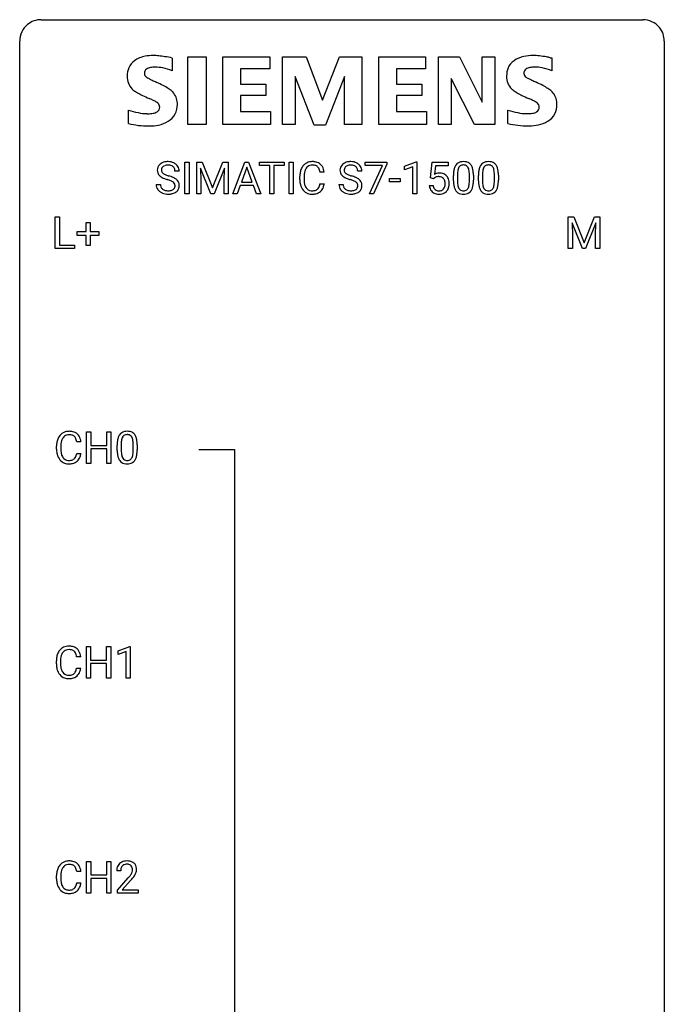
# Model space of a CAD drawing. Extents: x 3 to 27, y -3 to 140.
# Drawn here: x 3 to 27, y 104 to 140 of the extents above; entities that cross this region are included whole.
import ezdxf

# ---------------------------------------------------------------- set-up
doc = ezdxf.new("R2010")
doc.units = 0
doc.layers.add('DEFAULT_255_1_234', color=255, linetype='CONTINUOUS')
doc.layers.add('DEFAULT_255_2_778', color=255, linetype='CONTINUOUS')

msp = doc.modelspace()

# ---------------------------------------------------------------- linework, layer by layer
at = {"layer": 'DEFAULT_255_1_234'}
for p, q in [((8.881, 133.667), (8.881, 134.836)), ((8.881, 134.836), (9.035, 134.836)), ((9.035, 134.836), (9.035, 133.667)), ((9.317, 134.836), (9.517, 134.836)), ((9.317, 133.667), (9.317, 134.836)), ((9.839, 133.667), (9.456, 134.611)), ((9.456, 134.611), (9.472, 134.122)), ((9.517, 134.836), (9.899, 133.882)), ((9.899, 133.882), (10.281, 134.836)), ((10.341, 134.614), (9.957, 133.667)), ((10.281, 134.836), (10.481, 134.836)), ((10.327, 134.122), (10.341, 134.614)), ((10.481, 134.836), (10.481, 133.667)), ((10.655, 133.667), (11.101, 134.836)), ((11.169, 134.646), (10.97, 134.099)), ((11.101, 134.836), (11.236, 134.836)), ((11.368, 134.099), (11.169, 134.646)), ((11.236, 134.836), (11.684, 133.667)), ((11.641, 134.709), (11.641, 134.836)), ((11.641, 134.836), (12.545, 134.836)), ((12.016, 134.709), (11.641, 134.709)), ((12.016, 133.667), (12.016, 134.709)), ((12.545, 134.709), (12.169, 134.709)), ((12.169, 134.709), (12.169, 133.667)), ((12.545, 134.836), (12.545, 134.709)), ((12.73, 133.667), (12.73, 134.836)), ((12.73, 134.836), (12.884, 134.836)), ((12.884, 134.836), (12.884, 133.667)), ((15.546, 134.714), (15.546, 134.836)), ((15.546, 134.836), (16.336, 134.836)), ((16.179, 134.714), (15.546, 134.714)), ((15.696, 133.667), (16.179, 134.714)), ((16.336, 134.753), (15.852, 133.667)), ((16.336, 134.836), (16.336, 134.753)), ((16.998, 134.682), (17.424, 134.842)), ((16.998, 134.547), (16.998, 134.682)), ((17.298, 134.657), (16.998, 134.547)), ((17.298, 133.667), (17.298, 134.657)), ((17.424, 134.842), (17.447, 134.842)), ((17.447, 134.842), (17.447, 133.667)), ((17.951, 134.253), (18.01, 134.836)), ((18.01, 134.836), (18.609, 134.836)), ((18.136, 134.699), (18.101, 134.38)), ((18.609, 134.699), (18.136, 134.699)), ((18.609, 134.836), (18.609, 134.699)), ((8.67, 134.498), (8.515, 134.498)), ((13.126, 134.197), (13.126, 134.309)), ((13.281, 134.305), (13.281, 134.192)), ((14.026, 134.46), (13.871, 134.46)), ((15.42, 134.498), (15.265, 134.498)), ((18.07, 134.223), (17.951, 134.253)), ((18.109, 134.255), (18.07, 134.223)), ((18.801, 134.145), (18.801, 134.344)), ((18.95, 134.38), (18.95, 134.142)), ((19.391, 134.125), (19.391, 134.369)), ((19.539, 134.358), (19.539, 134.166)), ((19.725, 134.145), (19.725, 134.344)), ((19.873, 134.38), (19.873, 134.142)), ((20.314, 134.125), (20.314, 134.369)), ((20.463, 134.358), (20.463, 134.166)), ((7.823, 134.006), (7.978, 134.006)), ((9.472, 134.122), (9.472, 133.667)), ((10.327, 133.667), (10.327, 134.122)), ((10.924, 133.972), (10.814, 133.667)), ((11.414, 133.972), (10.924, 133.972)), ((10.97, 134.099), (11.368, 134.099)), ((11.525, 133.667), (11.414, 133.972)), ((13.871, 134.038), (14.026, 134.038)), ((14.573, 134.006), (14.728, 134.006)), ((16.437, 134.103), (16.437, 134.224)), ((16.437, 134.224), (16.829, 134.224)), ((16.829, 134.103), (16.437, 134.103)), ((16.829, 134.224), (16.829, 134.103)), ((17.909, 133.974), (18.049, 133.974)), ((9.035, 133.667), (8.881, 133.667)), ((9.472, 133.667), (9.317, 133.667)), ((9.957, 133.667), (9.839, 133.667)), ((10.481, 133.667), (10.327, 133.667)), ((10.814, 133.667), (10.655, 133.667)), ((11.684, 133.667), (11.525, 133.667)), ((12.169, 133.667), (12.016, 133.667)), ((12.884, 133.667), (12.73, 133.667)), ((15.852, 133.667), (15.696, 133.667)), ((17.447, 133.667), (17.298, 133.667)), ((4.09, 131.64), (4.09, 132.81)), ((4.09, 132.81), (4.245, 132.81)), ((4.245, 132.81), (4.245, 131.766)), ((23.043, 132.81), (23.243, 132.81)), ((23.043, 131.64), (23.043, 132.81)), ((23.243, 132.81), (23.625, 131.856)), ((23.625, 131.856), (24.007, 132.81)), ((24.007, 132.81), (24.207, 132.81)), ((24.207, 132.81), (24.207, 131.64)), ((5.229, 132.268), (5.229, 132.609)), ((5.229, 132.609), (5.378, 132.609)), ((5.378, 132.609), (5.378, 132.268)), ((23.565, 131.64), (23.182, 132.585)), ((23.182, 132.585), (23.198, 132.096)), ((24.067, 132.587), (23.684, 131.64)), ((24.053, 132.096), (24.067, 132.587)), ((4.902, 132.127), (4.902, 132.268)), ((4.902, 132.268), (5.229, 132.268)), ((5.229, 132.127), (4.902, 132.127)), ((5.229, 131.758), (5.229, 132.127)), ((5.378, 132.268), (5.704, 132.268)), ((5.704, 132.127), (5.378, 132.127)), ((5.378, 132.127), (5.378, 131.758)), ((5.704, 132.268), (5.704, 132.127)), ((23.198, 132.096), (23.198, 131.64)), ((24.053, 131.64), (24.053, 132.096)), ((4.245, 131.766), (4.8, 131.766)), ((4.8, 131.766), (4.8, 131.64)), ((5.378, 131.758), (5.229, 131.758)), ((4.8, 131.64), (4.09, 131.64)), ((23.198, 131.64), (23.043, 131.64)), ((23.684, 131.64), (23.565, 131.64)), ((24.207, 131.64), (24.053, 131.64)), ((5.25, 123.703), (5.25, 124.872)), ((5.25, 124.872), (5.405, 124.872)), ((5.405, 124.872), (5.405, 124.37)), ((5.994, 124.37), (5.994, 124.872)), ((5.994, 124.872), (6.149, 124.872)), ((6.149, 124.872), (6.149, 123.703)), ((5.04, 124.496), (4.885, 124.496)), ((4.14, 124.233), (4.14, 124.345)), ((4.295, 124.341), (4.295, 124.228)), ((4.885, 124.074), (5.04, 124.074)), ((5.405, 124.37), (5.994, 124.37)), ((5.994, 124.243), (5.405, 124.243)), ((5.405, 124.243), (5.405, 123.703)), ((5.994, 123.703), (5.994, 124.243)), ((6.38, 124.182), (6.38, 124.38)), ((6.528, 124.416), (6.528, 124.178)), ((6.969, 124.162), (6.969, 124.405)), ((7.118, 124.394), (7.118, 124.202)), ((5.405, 123.703), (5.25, 123.703)), ((6.149, 123.703), (5.994, 123.703)), ((5.243, 115.765), (5.243, 116.935)), ((5.243, 116.935), (5.397, 116.935)), ((5.397, 116.935), (5.397, 116.432)), ((5.986, 116.432), (5.986, 116.935)), ((5.986, 116.935), (6.141, 116.935)), ((6.141, 116.935), (6.141, 115.765)), ((6.416, 116.781), (6.842, 116.94)), ((6.416, 116.646), (6.416, 116.781)), ((6.842, 116.94), (6.865, 116.94)), ((6.865, 116.94), (6.865, 115.765)), ((5.032, 116.559), (4.877, 116.559)), ((5.397, 116.432), (5.986, 116.432)), ((6.716, 116.756), (6.416, 116.646)), ((6.716, 115.765), (6.716, 116.756)), ((4.132, 116.295), (4.132, 116.408)), ((4.287, 116.404), (4.287, 116.291)), ((4.877, 116.136), (5.032, 116.136)), ((5.986, 116.306), (5.397, 116.306)), ((5.397, 116.306), (5.397, 115.765)), ((5.986, 115.765), (5.986, 116.306)), ((5.397, 115.765), (5.243, 115.765)), ((6.141, 115.765), (5.986, 115.765)), ((6.865, 115.765), (6.716, 115.765)), ((5.25, 107.828), (5.25, 108.997)), ((5.25, 108.997), (5.405, 108.997)), ((5.405, 108.997), (5.405, 108.495)), ((5.994, 108.495), (5.994, 108.997)), ((5.994, 108.997), (6.149, 108.997)), ((6.149, 108.997), (6.149, 107.828)), ((4.14, 108.358), (4.14, 108.47)), ((4.295, 108.466), (4.295, 108.353)), ((5.04, 108.621), (4.885, 108.621)), ((5.405, 108.495), (5.994, 108.495)), ((6.511, 108.653), (6.362, 108.653)), ((4.885, 108.199), (5.04, 108.199)), ((5.994, 108.368), (5.405, 108.368)), ((5.405, 108.368), (5.405, 107.828)), ((5.994, 107.828), (5.994, 108.368)), ((6.385, 107.935), (6.789, 108.384)), ((6.877, 108.289), (6.564, 107.949)), ((5.405, 107.828), (5.25, 107.828)), ((6.149, 107.828), (5.994, 107.828)), ((6.385, 107.828), (6.385, 107.935)), ((7.151, 107.828), (6.385, 107.828)), ((6.564, 107.949), (7.151, 107.949)), ((7.151, 107.949), (7.151, 107.828))]:
    msp.add_line(p, q, dxfattribs=at)
for centre, radius, start, end in [((8.139, 134.538), 0.28, 132.4834, 181.0242), ((8.199, 134.482), 0.361, 129.2532, 133.4243), ((8.213, 134.46), 0.388, 101.9878, 128.8743), ((8.179, 134.546), 0.163, 127.7287, 176.7105), ((8.203, 134.517), 0.201, 114.0401, 127.9851), ((8.231, 134.452), 0.271, 99.0695, 113.7659), ((8.253, 134.288), 0.564, 89.5907, 102.3169), ((8.255, 134.308), 0.418, 89.6698, 99.231), ((8.26, 134.32), 0.532, 77.2361, 90.3248), ((8.258, 134.268), 0.457, 86.264, 90.0526), ((8.268, 134.389), 0.336, 73.7888, 86.6653), ((8.301, 134.499), 0.221, 48.5928, 74.1242), ((8.281, 134.417), 0.433, 63.8378, 77.0809), ((8.318, 134.519), 0.195, 14.9781, 48.2004), ((8.309, 134.468), 0.375, 45.9864, 64.1608), ((8.335, 134.498), 0.335, 32.2747, 45.6547), ((8.341, 134.5), 0.329, 359.6507, 32.613), ((13.606, 134.402), 0.464, 136.7831, 155.2473), ((13.567, 134.435), 0.413, 121.7633, 136.4281), ((13.656, 134.398), 0.363, 143.0753, 163.1917), ((13.58, 134.41), 0.441, 95.646, 121.5491), ((13.579, 134.456), 0.267, 109.2998, 143.3038), ((13.593, 134.405), 0.32, 89.3452, 108.5745), ((13.596, 134.299), 0.553, 89.9242, 96.1378), ((13.601, 134.311), 0.541, 76.6779, 90.4563), ((13.597, 134.287), 0.438, 87.3815, 90.0241), ((13.604, 134.393), 0.332, 74.7009, 87.8124), ((13.635, 134.5), 0.221, 47.4372, 75.0698), ((13.64, 134.47), 0.378, 47.4858, 76.9287), ((13.63, 134.501), 0.224, 27.8167, 46.4008), ((13.626, 134.46), 0.395, 16.5424, 46.8933), ((14.889, 134.538), 0.28, 132.4834, 181.0242), ((14.949, 134.482), 0.361, 129.2532, 133.4243), ((14.963, 134.46), 0.388, 101.9878, 128.8743), ((14.929, 134.546), 0.163, 127.7287, 176.7105), ((14.953, 134.517), 0.201, 114.0401, 127.9851), ((14.98, 134.452), 0.271, 99.0695, 113.7659), ((15.003, 134.288), 0.564, 89.5907, 102.3169), ((15.005, 134.308), 0.418, 89.6698, 99.231), ((15.01, 134.32), 0.532, 77.2361, 90.3248), ((15.007, 134.268), 0.457, 86.264, 90.0526), ((15.018, 134.389), 0.336, 73.7888, 86.6653), ((15.051, 134.499), 0.221, 48.5928, 74.1242), ((15.031, 134.417), 0.433, 63.8378, 77.0809), ((15.067, 134.519), 0.195, 14.9781, 48.2004), ((15.059, 134.468), 0.375, 45.9864, 64.1608), ((15.085, 134.498), 0.335, 32.2747, 45.6547), ((15.091, 134.5), 0.329, 359.6507, 32.613), ((19.253, 134.484), 0.437, 148.7922, 164.5684), ((19.158, 134.537), 0.328, 144.5884, 148.1176), ((19.124, 134.561), 0.286, 101.6441, 144.5142), ((19.255, 134.495), 0.292, 149.4209, 163.6286), ((19.149, 134.559), 0.168, 105.7981, 149.7388), ((19.166, 134.392), 0.46, 89.5284, 102.582), ((19.167, 134.493), 0.237, 89.3807, 105.6763), ((19.174, 134.388), 0.464, 77.0438, 90.5081), ((19.171, 134.467), 0.263, 81.106, 90.2185), ((19.189, 134.555), 0.173, 30.7408, 82.4657), ((19.214, 134.552), 0.295, 48.2779, 77.4995), ((19.136, 134.521), 0.236, 24.2871, 31.3936), ((19.019, 134.471), 0.363, 12.0806, 23.8174), ((19.221, 134.565), 0.281, 36.3142, 47.6306), ((19.135, 134.507), 0.386, 18.2932, 35.6769), ((18.88, 134.419), 0.654, 8.0247, 18.5605), ((20.177, 134.484), 0.437, 148.7922, 164.5684), ((20.082, 134.537), 0.328, 144.5884, 148.1176), ((20.047, 134.561), 0.286, 101.6441, 144.5142), ((20.179, 134.495), 0.292, 149.4209, 163.6286), ((20.073, 134.559), 0.168, 105.7981, 149.7388), ((20.09, 134.392), 0.46, 89.5284, 102.582), ((20.091, 134.493), 0.237, 89.3807, 105.6763), ((20.098, 134.388), 0.464, 77.0438, 90.5081), ((20.095, 134.467), 0.263, 81.106, 90.2185), ((20.113, 134.555), 0.173, 30.7408, 82.4657), ((20.138, 134.552), 0.295, 48.2779, 77.4995), ((20.06, 134.521), 0.236, 24.2871, 31.3936), ((19.943, 134.471), 0.363, 12.0806, 23.8174), ((20.145, 134.565), 0.281, 36.3142, 47.6306), ((20.058, 134.507), 0.386, 18.2932, 35.6769), ((19.804, 134.419), 0.654, 8.0247, 18.5605), ((8.14, 134.531), 0.28, 179.5062, 199.8695), ((8.133, 134.533), 0.274, 200.6782, 228.1764), ((8.182, 134.58), 0.342, 227.4065, 229.9881), ((8.26, 134.68), 0.469, 230.4982, 241.8087), ((8.247, 134.536), 0.232, 175.1779, 180.0582), ((8.163, 134.535), 0.147, 179.6142, 228.1246), ((8.413, 134.96), 0.788, 241.6337, 249.0065), ((8.207, 134.576), 0.207, 226.578, 230.88), ((8.254, 134.638), 0.285, 231.4635, 241.9261), ((8.374, 134.859), 0.536, 241.7179, 248.326), ((8.512, 135.202), 0.906, 248.2008, 252.4528), ((8.633, 135.574), 1.297, 252.3391, 254.3469), ((7.878, 132.876), 1.504, 71.0197, 74.4087), ((8.048, 133.365), 0.986, 66.1847, 71.0864), ((8.203, 133.716), 0.603, 59.3536, 66.2692), ((8.247, 134.501), 0.268, 359.4693, 14.9832), ((13.903, 134.313), 0.777, 169.5837, 180.2758), ((13.719, 134.347), 0.59, 155.0366, 169.6003), ((14.113, 134.307), 0.832, 174.342, 180.143), ((13.851, 134.336), 0.568, 162.9374, 174.6209), ((13.52, 134.442), 0.349, 15.7653, 27.9411), ((13.321, 134.384), 0.556, 7.8892, 15.9239), ((13.465, 134.407), 0.564, 5.4072, 17.0365), ((14.89, 134.531), 0.28, 179.5062, 199.8695), ((14.883, 134.533), 0.274, 200.6782, 228.1764), ((14.931, 134.58), 0.342, 227.4065, 229.9881), ((15.01, 134.68), 0.469, 230.4982, 241.8087), ((14.997, 134.536), 0.232, 175.1779, 180.0582), ((14.913, 134.535), 0.147, 179.6142, 228.1246), ((15.163, 134.96), 0.788, 241.6337, 249.0065), ((14.957, 134.576), 0.207, 226.578, 230.88), ((15.004, 134.638), 0.285, 231.4635, 241.9261), ((15.124, 134.859), 0.536, 241.7179, 248.326), ((15.262, 135.202), 0.906, 248.2008, 252.4528), ((15.382, 135.574), 1.297, 252.3391, 254.3469), ((14.628, 132.876), 1.504, 71.0197, 74.4087), ((14.798, 133.365), 0.986, 66.1847, 71.0864), ((14.953, 133.716), 0.603, 59.3536, 66.2692), ((14.997, 134.501), 0.268, 359.4693, 14.9832), ((18.286, 134.062), 0.368, 93.7182, 120.2539), ((18.216, 134.114), 0.176, 114.1951, 127.3641), ((18.239, 134.06), 0.235, 98.9831, 113.8909), ((18.259, 133.938), 0.36, 89.6805, 99.1614), ((18.296, 133.981), 0.449, 89.966, 94.2496), ((18.262, 134.004), 0.293, 84.6958, 90.0676), ((18.274, 134.086), 0.211, 41.785, 85.9893), ((18.3, 134.04), 0.39, 73.8043, 90.5586), ((18.323, 134.126), 0.302, 41.3071, 73.543), ((18.282, 134.09), 0.356, 13.5076, 41.2174), ((19.996, 134.349), 1.195, 173.7676, 180.2316), ((19.544, 134.4), 0.74, 164.3059, 173.9002), ((20.098, 134.37), 1.148, 177.8632, 179.5044), ((19.795, 134.384), 0.844, 172.0259, 178.0703), ((19.464, 134.432), 0.511, 163.3763, 172.1411), ((18.744, 134.41), 0.646, 4.8362, 12.2905), ((18.323, 134.372), 1.068, 359.809, 4.9408), ((18.464, 134.358), 1.075, 1.1274, 8.1718), ((18.14, 134.345), 1.399, 0.5424, 1.3863), ((20.92, 134.349), 1.195, 173.7676, 180.2316), ((20.468, 134.4), 0.74, 164.3059, 173.9002), ((21.021, 134.37), 1.148, 177.8632, 179.5044), ((20.718, 134.384), 0.844, 172.0259, 178.0703), ((20.388, 134.432), 0.511, 163.3763, 172.1411), ((19.667, 134.41), 0.646, 4.8362, 12.2905), ((19.246, 134.372), 1.068, 359.809, 4.9408), ((19.388, 134.358), 1.075, 1.1274, 8.1718), ((19.064, 134.345), 1.399, 0.5424, 1.3863), ((8.131, 134.002), 0.309, 179.2419, 215.2648), ((8.208, 134.003), 0.23, 179.3355, 199.1046), ((8.175, 133.994), 0.196, 199.8829, 232.7063), ((8.581, 135.393), 1.252, 248.9199, 254.144), ((7.795, 132.647), 1.604, 71.7183, 73.9259), ((7.974, 133.185), 1.037, 68.0063, 71.8053), ((8.146, 133.608), 0.58, 62.2515, 68.1221), ((8.285, 133.868), 0.285, 52.7386, 62.4979), ((8.358, 133.954), 0.159, 306.3944, 355.3031), ((8.367, 133.977), 0.149, 16.4723, 52.6262), ((8.321, 133.964), 0.196, 359.4179, 16.1972), ((8.292, 133.866), 0.428, 49.1021, 59.3294), ((8.307, 133.962), 0.21, 354.366, 0.0699), ((8.374, 133.959), 0.304, 32.792, 49.2506), ((8.406, 133.982), 0.264, 31.1181, 32.4005), ((8.397, 133.979), 0.274, 8.1117, 30.7959), ((8.379, 133.96), 0.293, 337.4731, 0.7537), ((8.316, 133.965), 0.356, 359.8389, 8.4707), ((14.088, 134.197), 0.962, 179.9919, 181.5394), ((13.881, 134.186), 0.755, 181.1219, 193.8756), ((13.644, 134.124), 0.51, 193.548, 219.5757), ((14.02, 134.188), 0.739, 179.6818, 189.1505), ((13.77, 134.146), 0.486, 188.9911, 203.5773), ((13.662, 134.102), 0.369, 203.9077, 215.1312), ((13.57, 134.03), 0.252, 213.9072, 263.8849), ((13.645, 133.99), 0.206, 311.0647, 332.0108), ((13.526, 134.056), 0.342, 331.6589, 343.2879), ((13.319, 134.12), 0.558, 343.1446, 351.0106), ((13.165, 134.148), 0.715, 350.7157, 351.1602), ((13.635, 134.039), 0.384, 311.4559, 340.4422), ((13.478, 134.098), 0.551, 340.1774, 353.7814), ((14.881, 134.002), 0.309, 179.2419, 215.2648), ((14.958, 134.003), 0.23, 179.3355, 199.1046), ((14.925, 133.994), 0.196, 199.8829, 232.7063), ((15.331, 135.393), 1.252, 248.9199, 254.144), ((14.544, 132.647), 1.604, 71.7183, 73.9259), ((14.724, 133.185), 1.037, 68.0063, 71.8053), ((14.896, 133.608), 0.58, 62.2515, 68.1221), ((15.034, 133.868), 0.285, 52.7386, 62.4979), ((15.108, 133.954), 0.159, 306.3944, 355.3031), ((15.117, 133.977), 0.149, 16.4723, 52.6262), ((15.071, 133.964), 0.196, 359.4179, 16.1972), ((15.042, 133.866), 0.428, 49.1021, 59.3294), ((15.057, 133.962), 0.21, 354.366, 0.0699), ((15.124, 133.959), 0.304, 32.792, 49.2506), ((15.156, 133.982), 0.264, 31.1181, 32.4005), ((15.147, 133.979), 0.274, 8.1117, 30.7959), ((15.129, 133.96), 0.293, 337.4731, 0.7537), ((15.066, 133.965), 0.356, 359.8389, 8.4707), ((18.356, 134.013), 0.449, 184.9247, 194.4976), ((18.233, 133.977), 0.32, 193.7537, 228.5271), ((18.376, 134.017), 0.329, 187.3601, 198.6733), ((18.271, 133.98), 0.218, 198.4452, 217.7945), ((18.251, 134.066), 0.241, 12.649, 41.6081), ((18.253, 133.993), 0.237, 320.6713, 344.5442), ((18.137, 134.027), 0.358, 344.2412, 356.7357), ((18.146, 134.041), 0.35, 359.5577, 12.9535), ((18.012, 134.037), 0.483, 356.3549, 0.05), ((18.279, 133.996), 0.36, 323.673, 348.1673), ((18.118, 134.047), 0.526, 1.1331, 13.8829), ((18.104, 134.035), 0.54, 347.8572, 0.4293), ((17.976, 134.04), 0.667, 359.9919, 1.5443), ((20.154, 134.163), 1.353, 180.7449, 181.151), ((19.874, 134.153), 1.072, 180.8976, 188.0056), ((19.478, 134.096), 0.673, 187.8816, 198.2347), ((19.229, 134.012), 0.41, 197.9694, 215.2624), ((19.99, 134.139), 1.04, 179.7996, 185.246), ((19.586, 134.1), 0.634, 185.1412, 193.008), ((19.322, 134.038), 0.363, 192.7898, 205.2508), ((19.217, 133.991), 0.248, 205.8005, 211.2538), ((19.092, 134.005), 0.284, 328.6635, 343.3325), ((18.875, 134.073), 0.512, 343.0499, 351.9393), ((18.528, 134.124), 0.862, 351.8069, 357.7959), ((18.205, 134.141), 1.186, 357.5872, 359.2678), ((19.078, 134.024), 0.447, 329.2804, 344.7473), ((18.779, 134.109), 0.758, 344.4935, 353.9765), ((18.315, 134.161), 1.225, 353.8442, 0.2288), ((21.077, 134.163), 1.353, 180.7449, 181.151), ((20.797, 134.153), 1.072, 180.8976, 188.0056), ((20.402, 134.096), 0.673, 187.8816, 198.2347), ((20.153, 134.012), 0.41, 197.9694, 215.2624), ((20.914, 134.139), 1.04, 179.7996, 185.246), ((20.51, 134.1), 0.634, 185.1412, 193.008), ((20.245, 134.038), 0.363, 192.7898, 205.2508), ((20.141, 133.991), 0.248, 205.8005, 211.2538), ((20.016, 134.005), 0.284, 328.6635, 343.3325), ((19.798, 134.073), 0.512, 343.0499, 351.9393), ((19.452, 134.124), 0.862, 351.8069, 357.7959), ((19.128, 134.141), 1.186, 357.5872, 359.2678), ((20.002, 134.024), 0.447, 329.2804, 344.7473), ((19.702, 134.109), 0.758, 344.4935, 353.9765), ((19.238, 134.161), 1.225, 353.8442, 0.2288), ((8.159, 134.021), 0.342, 215.3403, 233.0843), ((8.214, 134.096), 0.436, 233.167, 246.4951), ((8.256, 134.184), 0.533, 246.1383, 248.0543), ((8.222, 134.054), 0.272, 232.3738, 255.5137), ((8.261, 134.203), 0.553, 248.2708, 270.4056), ((8.256, 134.178), 0.401, 255.2446, 267.5321), ((8.265, 134.301), 0.525, 267.1558, 270.0287), ((8.268, 134.257), 0.48, 269.7, 278.166), ((8.266, 134.407), 0.756, 269.9708, 272.8178), ((8.278, 134.227), 0.576, 272.4383, 284.6465), ((8.293, 134.084), 0.305, 278.0231, 290.6255), ((8.328, 133.991), 0.206, 290.662, 307.0371), ((8.328, 134.045), 0.387, 284.3734, 307.1424), ((8.351, 134.009), 0.345, 307.6552, 308.453), ((8.397, 133.958), 0.276, 307.5917, 336.4316), ((13.561, 134.054), 0.401, 219.3627, 250.0612), ((13.578, 134.117), 0.467, 250.7885, 270.6489), ((13.582, 134.108), 0.332, 263.1759, 270.1031), ((13.586, 134.233), 0.456, 269.672, 279.0609), ((13.583, 134.377), 0.727, 270.0021, 270.3582), ((13.588, 134.232), 0.581, 269.9359, 282.8096), ((13.612, 134.072), 0.293, 278.875, 293.6347), ((13.632, 134.05), 0.394, 282.4333, 310.7514), ((13.644, 133.997), 0.211, 293.8553, 310.0519), ((14.908, 134.021), 0.342, 215.3403, 233.0843), ((14.964, 134.096), 0.436, 233.167, 246.4951), ((15.006, 134.184), 0.533, 246.1383, 248.0543), ((14.972, 134.054), 0.272, 232.3738, 255.5137), ((15.011, 134.203), 0.553, 248.2708, 270.4056), ((15.006, 134.178), 0.401, 255.2446, 267.5321), ((15.015, 134.301), 0.525, 267.1558, 270.0287), ((15.018, 134.257), 0.48, 269.7, 278.166), ((15.015, 134.407), 0.756, 269.9708, 272.8178), ((15.028, 134.227), 0.576, 272.4383, 284.6465), ((15.043, 134.084), 0.305, 278.0231, 290.6255), ((15.078, 133.991), 0.206, 290.662, 307.0371), ((15.078, 134.045), 0.387, 284.3734, 307.1424), ((15.101, 134.009), 0.345, 307.6552, 308.453), ((15.147, 133.958), 0.276, 307.5917, 336.4316), ((18.24, 133.988), 0.334, 228.9024, 256.3314), ((18.241, 133.959), 0.182, 218.2887, 228.5612), ((18.251, 133.972), 0.198, 228.9655, 258.1235), ((18.27, 134.108), 0.458, 256.2427, 270.4486), ((18.272, 134.06), 0.288, 257.7258, 270.4014), ((18.276, 134.016), 0.244, 269.4204, 286.4209), ((18.277, 134.13), 0.479, 269.577, 282.4215), ((18.291, 133.962), 0.188, 286.7251, 320.6004), ((18.315, 133.974), 0.319, 281.8396, 316.5458), ((18.309, 133.978), 0.326, 316.8171, 323.1493), ((19.127, 133.943), 0.287, 215.8618, 257.2789), ((19.165, 133.956), 0.185, 210.379, 238.4008), ((19.168, 134.098), 0.447, 256.6229, 270.5104), ((19.163, 133.961), 0.188, 239.6521, 265.9794), ((19.171, 134.028), 0.256, 265.1315, 270.0603), ((19.174, 133.996), 0.224, 269.3315, 287.2178), ((19.175, 134.11), 0.459, 269.5977, 281.6734), ((19.188, 133.945), 0.171, 287.7958, 329.0809), ((19.215, 133.943), 0.288, 280.5801, 324.9173), ((19.177, 133.969), 0.334, 324.9352, 328.616), ((20.051, 133.943), 0.287, 215.8618, 257.2789), ((20.088, 133.956), 0.185, 210.379, 238.4008), ((20.091, 134.098), 0.447, 256.6229, 270.5104), ((20.086, 133.961), 0.188, 239.6521, 265.9794), ((20.095, 134.028), 0.256, 265.1315, 270.0603), ((20.098, 133.996), 0.224, 269.3315, 287.2178), ((20.098, 134.11), 0.459, 269.5977, 281.6734), ((20.112, 133.945), 0.171, 287.7958, 329.0809), ((20.138, 133.943), 0.288, 280.5801, 324.9173), ((20.101, 133.969), 0.334, 324.9352, 328.616), ((4.58, 124.471), 0.413, 121.7633, 136.4281), ((4.594, 124.446), 0.441, 95.646, 121.5491), ((4.61, 124.335), 0.553, 89.9242, 96.1378), ((4.615, 124.347), 0.541, 76.6779, 90.4563), ((4.654, 124.506), 0.378, 47.4858, 76.9287), ((4.639, 124.496), 0.395, 16.5424, 46.8933), ((6.702, 124.597), 0.286, 101.6441, 144.5142), ((6.745, 124.428), 0.46, 89.5284, 102.582), ((6.753, 124.424), 0.464, 77.0438, 90.5081), ((6.793, 124.588), 0.295, 48.2779, 77.4995), ((6.8, 124.601), 0.281, 36.3142, 47.6306), ((4.917, 124.349), 0.777, 169.5837, 180.2758), ((4.733, 124.383), 0.59, 155.0366, 169.6003), ((4.619, 124.438), 0.464, 136.7831, 155.2473), ((5.127, 124.344), 0.832, 174.342, 180.143), ((4.864, 124.372), 0.568, 162.9374, 174.6209), ((4.669, 124.434), 0.363, 143.0753, 163.1917), ((4.593, 124.492), 0.267, 109.2998, 143.3038), ((4.607, 124.441), 0.32, 89.3452, 108.5745), ((4.611, 124.323), 0.438, 87.3815, 90.0241), ((4.618, 124.429), 0.332, 74.7009, 87.8124), ((4.649, 124.536), 0.221, 47.4372, 75.0698), ((4.644, 124.537), 0.224, 27.8167, 46.4008), ((4.533, 124.478), 0.349, 15.7653, 27.9411), ((4.335, 124.42), 0.556, 7.8892, 15.9239), ((4.479, 124.443), 0.564, 5.4072, 17.0365), ((7.575, 124.385), 1.195, 173.7676, 180.2316), ((7.123, 124.436), 0.74, 164.3059, 173.9002), ((6.832, 124.52), 0.437, 148.7922, 164.5684), ((6.736, 124.573), 0.328, 144.5884, 148.1176), ((7.676, 124.406), 1.148, 177.8632, 179.5044), ((7.373, 124.421), 0.844, 172.0259, 178.0703), ((7.043, 124.468), 0.511, 163.3763, 172.1411), ((6.834, 124.532), 0.292, 149.4209, 163.6286), ((6.727, 124.596), 0.168, 105.7981, 149.7388), ((6.746, 124.529), 0.237, 89.3807, 105.6763), ((6.749, 124.503), 0.263, 81.106, 90.2185), ((6.767, 124.591), 0.173, 30.7408, 82.4657), ((6.715, 124.557), 0.236, 24.2871, 31.3936), ((6.598, 124.507), 0.363, 12.0806, 23.8174), ((6.322, 124.446), 0.646, 4.8362, 12.2905), ((5.901, 124.408), 1.068, 359.809, 4.9408), ((6.713, 124.543), 0.386, 18.2932, 35.6769), ((6.459, 124.455), 0.654, 8.0247, 18.5605), ((6.042, 124.394), 1.075, 1.1274, 8.1718), ((5.102, 124.233), 0.962, 179.9919, 181.5394), ((4.895, 124.222), 0.755, 181.1219, 193.8756), ((5.034, 124.224), 0.739, 179.6818, 189.1505), ((4.784, 124.182), 0.486, 188.9911, 203.5773), ((4.333, 124.156), 0.558, 343.1446, 351.0106), ((4.179, 124.184), 0.715, 350.7157, 351.1602), ((4.492, 124.134), 0.551, 340.1774, 353.7814), ((7.732, 124.199), 1.353, 180.7449, 181.151), ((7.452, 124.189), 1.072, 180.8976, 188.0056), ((7.569, 124.175), 1.04, 179.7996, 185.246), ((7.165, 124.136), 0.634, 185.1412, 193.008), ((6.107, 124.16), 0.862, 351.8069, 357.7959), ((5.783, 124.177), 1.186, 357.5872, 359.2678), ((6.357, 124.145), 0.758, 344.4935, 353.9765), ((5.893, 124.197), 1.225, 353.8442, 0.2288), ((5.719, 124.381), 1.399, 0.5424, 1.3863), ((4.658, 124.16), 0.51, 193.548, 219.5757), ((4.575, 124.09), 0.401, 219.3627, 250.0612), ((4.676, 124.138), 0.369, 203.9077, 215.1312), ((4.584, 124.066), 0.252, 213.9072, 263.8849), ((4.591, 124.153), 0.467, 250.7885, 270.6489), ((4.596, 124.145), 0.332, 263.1759, 270.1031), ((4.599, 124.269), 0.456, 269.672, 279.0609), ((4.602, 124.268), 0.581, 269.9359, 282.8096), ((4.626, 124.108), 0.293, 278.875, 293.6347), ((4.646, 124.086), 0.394, 282.4333, 310.7514), ((4.658, 124.033), 0.211, 293.8553, 310.0519), ((4.658, 124.027), 0.206, 311.0647, 332.0108), ((4.539, 124.092), 0.342, 331.6589, 343.2879), ((4.649, 124.075), 0.384, 311.4559, 340.4422), ((7.056, 124.132), 0.673, 187.8816, 198.2347), ((6.808, 124.048), 0.41, 197.9694, 215.2624), ((6.706, 123.979), 0.287, 215.8618, 257.2789), ((6.9, 124.074), 0.363, 192.7898, 205.2508), ((6.796, 124.027), 0.248, 205.8005, 211.2538), ((6.743, 123.992), 0.185, 210.379, 238.4008), ((6.746, 124.134), 0.447, 256.6229, 270.5104), ((6.741, 123.997), 0.188, 239.6521, 265.9794), ((6.75, 124.064), 0.256, 265.1315, 270.0603), ((6.753, 124.032), 0.224, 269.3315, 287.2178), ((6.753, 124.146), 0.459, 269.5977, 281.6734), ((6.766, 123.981), 0.171, 287.7958, 329.0809), ((6.793, 123.979), 0.288, 280.5801, 324.9173), ((6.671, 124.041), 0.284, 328.6635, 343.3325), ((6.453, 124.109), 0.512, 343.0499, 351.9393), ((6.756, 124.005), 0.334, 324.9352, 328.616), ((6.656, 124.06), 0.447, 329.2804, 344.7473), ((4.597, 124.414), 0.727, 270.0021, 270.3582), ((4.612, 116.5), 0.464, 136.7831, 155.2473), ((4.573, 116.533), 0.413, 121.7633, 136.4281), ((4.586, 116.509), 0.441, 95.646, 121.5491), ((4.585, 116.555), 0.267, 109.2998, 143.3038), ((4.599, 116.504), 0.32, 89.3452, 108.5745), ((4.602, 116.398), 0.553, 89.9242, 96.1378), ((4.607, 116.41), 0.541, 76.6779, 90.4563), ((4.603, 116.386), 0.438, 87.3815, 90.0241), ((4.61, 116.491), 0.332, 74.7009, 87.8124), ((4.641, 116.599), 0.221, 47.4372, 75.0698), ((4.646, 116.569), 0.378, 47.4858, 76.9287), ((4.632, 116.559), 0.395, 16.5424, 46.8933), ((4.909, 116.412), 0.777, 169.5837, 180.2758), ((4.725, 116.446), 0.59, 155.0366, 169.6003), ((5.119, 116.406), 0.832, 174.342, 180.143), ((4.857, 116.435), 0.568, 162.9374, 174.6209), ((4.661, 116.496), 0.363, 143.0753, 163.1917), ((4.636, 116.599), 0.224, 27.8167, 46.4008), ((4.526, 116.54), 0.349, 15.7653, 27.9411), ((4.327, 116.483), 0.556, 7.8892, 15.9239), ((4.471, 116.506), 0.564, 5.4072, 17.0365), ((5.094, 116.295), 0.962, 179.9919, 181.5394), ((4.887, 116.284), 0.755, 181.1219, 193.8756), ((4.65, 116.223), 0.51, 193.548, 219.5757), ((5.026, 116.287), 0.739, 179.6818, 189.1505), ((4.776, 116.245), 0.486, 188.9911, 203.5773), ((4.531, 116.155), 0.342, 331.6589, 343.2879), ((4.325, 116.218), 0.558, 343.1446, 351.0106), ((4.171, 116.246), 0.715, 350.7157, 351.1602), ((4.484, 116.196), 0.551, 340.1774, 353.7814), ((4.567, 116.152), 0.401, 219.3627, 250.0612), ((4.668, 116.2), 0.369, 203.9077, 215.1312), ((4.576, 116.129), 0.252, 213.9072, 263.8849), ((4.584, 116.216), 0.467, 250.7885, 270.6489), ((4.588, 116.207), 0.332, 263.1759, 270.1031), ((4.591, 116.332), 0.456, 269.672, 279.0609), ((4.589, 116.476), 0.727, 270.0021, 270.3582), ((4.594, 116.33), 0.581, 269.9359, 282.8096), ((4.618, 116.17), 0.293, 278.875, 293.6347), ((4.638, 116.149), 0.394, 282.4333, 310.7514), ((4.65, 116.095), 0.211, 293.8553, 310.0519), ((4.651, 116.089), 0.206, 311.0647, 332.0108), ((4.641, 116.138), 0.384, 311.4559, 340.4422), ((4.619, 108.563), 0.464, 136.7831, 155.2473), ((4.58, 108.596), 0.413, 121.7633, 136.4281), ((4.669, 108.559), 0.363, 143.0753, 163.1917), ((4.594, 108.571), 0.441, 95.646, 121.5491), ((4.593, 108.617), 0.267, 109.2998, 143.3038), ((4.607, 108.566), 0.32, 89.3452, 108.5745), ((4.61, 108.46), 0.553, 89.9242, 96.1378), ((4.615, 108.472), 0.541, 76.6779, 90.4563), ((4.611, 108.448), 0.438, 87.3815, 90.0241), ((4.618, 108.554), 0.332, 74.7009, 87.8124), ((4.649, 108.661), 0.221, 47.4372, 75.0698), ((4.654, 108.631), 0.378, 47.4858, 76.9287), ((4.644, 108.662), 0.224, 27.8167, 46.4008), ((4.639, 108.621), 0.395, 16.5424, 46.8933), ((6.689, 108.679), 0.324, 133.4541, 162.947), ((6.707, 108.66), 0.35, 100.7869, 133.4384), ((6.722, 108.685), 0.208, 136.1757, 166.3675), ((6.71, 108.694), 0.192, 129.7279, 135.7542), ((6.718, 108.682), 0.207, 102.1739, 129.2062), ((6.741, 108.505), 0.508, 89.6605, 101.3704), ((6.742, 108.579), 0.313, 89.5461, 102.5419), ((6.748, 108.511), 0.502, 78.2171, 90.413), ((6.745, 108.632), 0.259, 82.1602, 90.1506), ((6.758, 108.706), 0.184, 43.4415, 83.1661), ((6.783, 108.673), 0.336, 55.9268, 78.4889), ((6.751, 108.698), 0.195, 16.1715, 43.5284), ((6.803, 108.707), 0.297, 47.9292, 55.4054), ((6.813, 108.718), 0.283, 4.3348, 48.0561), ((4.917, 108.474), 0.777, 169.5837, 180.2758), ((4.733, 108.508), 0.59, 155.0366, 169.6003), ((5.127, 108.469), 0.832, 174.342, 180.143), ((4.864, 108.497), 0.568, 162.9374, 174.6209), ((4.533, 108.603), 0.349, 15.7653, 27.9411), ((4.335, 108.545), 0.556, 7.8892, 15.9239), ((4.479, 108.568), 0.564, 5.4072, 17.0365), ((6.769, 108.657), 0.407, 163.2879, 180.5582), ((6.823, 108.658), 0.312, 165.9093, 178.8684), ((6.909, 108.653), 0.398, 178.4382, 180.0084), ((5.44, 109.577), 1.801, 318.5132, 320.7828), ((5.969, 109.147), 1.119, 320.7373, 323.9737), ((6.361, 108.863), 0.635, 323.8962, 328.6421), ((6.566, 108.737), 0.395, 328.8299, 331.7899), ((6.665, 108.685), 0.282, 331.4255, 352.9365), ((6.077, 109.066), 1.115, 319.6473, 327.0958), ((6.7, 108.685), 0.248, 359.4866, 15.934), ((6.679, 108.682), 0.269, 353.2249, 0.0169), ((6.475, 108.811), 0.641, 326.9135, 338.3505), ((6.747, 108.706), 0.35, 337.8914, 358.9968), ((6.704, 108.701), 0.393, 359.9252, 5.5968), ((5.102, 108.358), 0.962, 179.9919, 181.5394), ((4.895, 108.347), 0.755, 181.1219, 193.8756), ((4.658, 108.285), 0.51, 193.548, 219.5757), ((5.034, 108.349), 0.739, 179.6818, 189.1505), ((4.784, 108.307), 0.486, 188.9911, 203.5773), ((4.676, 108.263), 0.369, 203.9077, 215.1312), ((4.584, 108.191), 0.252, 213.9072, 263.8849), ((4.658, 108.152), 0.206, 311.0647, 332.0108), ((4.539, 108.217), 0.342, 331.6589, 343.2879), ((4.333, 108.281), 0.558, 343.1446, 351.0106), ((4.179, 108.309), 0.715, 350.7157, 351.1602), ((4.649, 108.2), 0.384, 311.4559, 340.4422), ((4.492, 108.259), 0.551, 340.1774, 353.7814), ((5.693, 109.383), 1.611, 317.2587, 319.9046), ((4.575, 108.215), 0.401, 219.3627, 250.0612), ((4.591, 108.278), 0.467, 250.7885, 270.6489), ((4.596, 108.27), 0.332, 263.1759, 270.1031), ((4.599, 108.394), 0.456, 269.672, 279.0609), ((4.597, 108.539), 0.727, 270.0021, 270.3582), ((4.602, 108.393), 0.581, 269.9359, 282.8096), ((4.626, 108.233), 0.293, 278.875, 293.6347), ((4.646, 108.211), 0.394, 282.4333, 310.7514), ((4.658, 108.158), 0.211, 293.8553, 310.0519)]:
    msp.add_arc(centre, radius, start, end, dxfattribs=at)
at = {"layer": 'DEFAULT_255_2_778'}
for p, q in [((3.572, 140.097), (25.797, 140.097)), ((2.778, -1.984), (2.778, 139.303)), ((26.591, 139.303), (26.591, -1.984)), ((8.416, 138.68), (8.416, 138.204)), ((8.987, 138.73), (9.663, 138.73)), ((8.987, 136.222), (8.987, 138.73)), ((9.663, 138.73), (9.663, 136.222)), ((10.281, 136.222), (10.281, 138.73)), ((10.281, 138.73), (12.013, 138.73)), ((12.013, 138.73), (12.013, 138.276)), ((12.482, 136.222), (12.482, 138.73)), ((12.482, 138.73), (13.358, 138.73)), ((13.358, 138.73), (13.967, 137.127)), ((13.967, 137.127), (14.59, 138.73)), ((14.59, 138.73), (15.422, 138.73)), ((15.422, 138.73), (15.422, 136.222)), ((16.041, 136.222), (16.041, 138.73)), ((16.041, 138.73), (17.773, 138.73)), ((17.773, 138.73), (17.773, 138.276)), ((18.245, 136.222), (18.245, 138.73)), ((18.245, 138.73), (19.028, 138.73)), ((19.028, 138.73), (19.859, 137.051)), ((19.859, 137.051), (19.859, 138.73)), ((19.859, 138.73), (20.334, 138.73)), ((20.334, 138.73), (20.334, 136.222)), ((22.375, 138.693), (22.434, 138.683)), ((22.434, 138.683), (22.434, 138.206)), ((12.013, 138.276), (10.932, 138.276)), ((10.932, 138.276), (10.932, 137.71)), ((17.773, 138.276), (16.692, 138.276)), ((16.692, 138.276), (16.692, 137.71)), ((13.652, 136.198), (12.956, 137.998)), ((12.956, 137.998), (12.956, 136.222)), ((14.781, 137.998), (14.072, 136.198)), ((14.781, 136.222), (14.781, 137.998)), ((19.574, 136.222), (18.721, 137.924)), ((18.721, 137.924), (18.721, 136.222)), ((10.932, 137.71), (11.874, 137.71)), ((11.874, 137.71), (11.874, 137.296)), ((16.692, 137.71), (17.633, 137.71)), ((17.633, 137.71), (17.633, 137.296)), ((11.874, 137.296), (10.932, 137.296)), ((10.932, 137.296), (10.932, 136.701)), ((17.633, 137.296), (16.692, 137.296)), ((16.692, 137.296), (16.692, 136.701)), ((6.796, 136.263), (6.796, 136.757)), ((10.932, 136.701), (12.041, 136.701)), ((12.041, 136.701), (12.041, 136.221)), ((16.692, 136.701), (17.803, 136.701)), ((17.803, 136.701), (17.803, 136.221)), ((20.814, 136.263), (20.814, 136.758)), ((6.794, 136.261), (6.796, 136.263)), ((7.545, 136.17), (7.544, 136.17)), ((9.663, 136.222), (8.987, 136.222)), ((12.041, 136.221), (10.281, 136.222)), ((12.956, 136.222), (12.482, 136.222)), ((14.072, 136.198), (13.652, 136.198)), ((15.422, 136.222), (14.781, 136.222)), ((17.803, 136.221), (16.041, 136.222)), ((18.721, 136.222), (18.245, 136.222)), ((20.334, 136.222), (19.574, 136.222)), ((20.812, 136.263), (20.814, 136.263)), ((21.564, 136.172), (21.563, 136.172)), ((9.393, 124.222), (10.716, 124.222)), ((10.716, 124.222), (10.716, 67.336))]:
    msp.add_line(p, q, dxfattribs=at)
for centre, radius, start, end in [((3.57, 139.306), 0.791, 89.854, 129.1684), ((25.799, 139.305), 0.792, 39.4792, 90.1479), ((3.57, 139.305), 0.791, 129.1313, 180.1451), ((25.799, 139.305), 0.791, 359.8534, 39.5154), ((7.596, 137.758), 1.004, 100.408, 125.0169), ((7.699, 137.264), 1.508, 89.6484, 100.8685), ((7.708, 136.911), 1.86, 89.5079, 89.9984), ((7.71, 136.846), 1.926, 83.9171, 89.5732), ((7.507, 134.838), 3.943, 80.7326, 84.078), ((7.021, 131.816), 7.005, 78.5086, 80.7887), ((21.606, 137.777), 0.984, 101.7935, 125.2144), ((21.73, 137.224), 1.55, 89.5249, 102.1167), ((21.728, 136.671), 2.103, 83.289, 89.608), ((21.53, 134.903), 3.882, 79.4764, 83.4308), ((21.219, 133.15), 5.663, 78.2225, 79.6191), ((7.506, 138.025), 0.759, 157.0337, 181.0453), ((7.378, 138.066), 0.626, 124.9113, 155.9212), ((7.571, 138.119), 0.186, 125.7571, 182.2825), ((7.666, 137.97), 0.362, 99.4785, 124.3294), ((7.779, 137.401), 0.943, 89.2638, 100.5667), ((7.785, 136.985), 1.358, 78.2126, 89.7334), ((7.662, 136.415), 1.942, 67.1358, 78.0934), ((21.517, 138.029), 0.752, 156.9196, 181.0501), ((21.393, 138.069), 0.622, 124.7111, 155.788), ((21.588, 138.121), 0.186, 125.863, 182.2987), ((21.682, 137.975), 0.36, 99.5087, 124.4067), ((21.795, 137.409), 0.936, 89.2619, 100.5951), ((21.801, 136.979), 1.367, 78.4566, 89.7552), ((21.684, 136.427), 1.931, 67.1324, 78.3149), ((7.397, 137.992), 0.65, 178.2783, 224.6551), ((7.549, 138.112), 0.165, 180.2493, 239.8144), ((7.933, 138.712), 0.876, 237.8726, 242.8069), ((9.418, 141.528), 4.06, 242.3328, 244.0311), ((21.667, 138.015), 0.902, 179.9979, 180.6487), ((21.413, 137.991), 0.648, 178.7796, 224.7096), ((21.55, 138.114), 0.148, 179.9667, 180.1001), ((21.566, 138.114), 0.164, 180.0859, 239.882), ((21.938, 138.701), 0.858, 238.0729, 243.0442), ((23.487, 141.666), 4.204, 242.5409, 244.1885), ((26.646, 148.16), 11.426, 244.1077, 244.922), ((7.356, 137.968), 0.604, 225.6991, 232.99), ((12.38, 147.577), 10.796, 243.9506, 244.8024), ((15.401, 153.961), 17.858, 244.7535, 244.9563), ((5.865, 133.459), 4.753, 62.2505, 65.4302), ((6.928, 135.467), 2.481, 57.2951, 62.3684), ((7.681, 136.631), 1.095, 48.7346, 57.5685), ((21.371, 137.962), 0.597, 225.5851, 232.3394), ((29.904, 155.084), 19.078, 244.8744, 245.067), ((19.887, 133.492), 4.725, 62.034, 65.293), ((20.951, 135.487), 2.464, 57.1127, 62.1374), ((21.704, 136.64), 1.086, 48.3696, 57.4197), ((7.78, 138.539), 1.315, 233.221, 240.4606), ((8.551, 139.876), 2.858, 240.2324, 244.371), ((9.642, 142.136), 5.368, 244.3032, 247.1394), ((6.095, 133.772), 3.716, 64.6076, 66.8387), ((8.012, 137.018), 0.586, 44.3236, 48.0704), ((7.978, 136.998), 0.624, 1.3524, 43.4926), ((21.786, 138.513), 1.287, 232.6975, 240.4357), ((22.559, 139.849), 2.831, 240.1545, 244.3326), ((23.628, 142.057), 5.284, 244.2657, 247.1407), ((20.142, 133.785), 3.692, 64.9169, 67.1566), ((22.029, 137.017), 0.589, 44.4725, 47.6467), ((21.998, 137), 0.623, 1.2062, 43.6204), ((7.019, 135.701), 1.577, 59.7995, 64.8886), ((7.619, 136.717), 0.398, 47.6145, 60.8366), ((7.761, 136.856), 0.189, 300.224, 1.9041), ((7.752, 136.866), 0.198, 359.7594, 47.1794), ((7.745, 136.865), 0.205, 359.1991, 359.9996), ((7.865, 136.95), 0.739, 333.0362, 1.1409), ((7.71, 136.965), 0.893, 359.9764, 3.0599), ((21.042, 135.691), 1.585, 60.1211, 65.1917), ((21.636, 136.711), 0.404, 47.8813, 61.1747), ((21.78, 136.856), 0.189, 300.1108, 1.9025), ((21.777, 136.87), 0.192, 358.8317, 47.09), ((21.744, 136.866), 0.225, 358.8843, 0.002), ((21.88, 136.952), 0.742, 333.1729, 1.1404), ((21.731, 136.967), 0.891, 359.9779, 2.9299), ((7.754, 139.651), 3.048, 251.6854, 258.6072), ((7.54, 138.57), 1.946, 258.4992, 268.3986), ((7.517, 138.139), 1.515, 268.7865, 269.995), ((7.528, 137.688), 1.064, 269.4269, 279.6711), ((7.642, 137.059), 0.424, 278.7731, 300.3325), ((7.895, 136.957), 0.715, 300.843, 331.4403), ((21.754, 139.577), 2.972, 251.5709, 258.7508), ((21.554, 138.554), 1.929, 258.6495, 268.8282), ((21.536, 138.159), 1.534, 269.2085, 269.9982), ((21.547, 137.691), 1.066, 269.3612, 279.5899), ((21.661, 137.059), 0.425, 278.6895, 300.2364), ((21.915, 136.957), 0.714, 300.9808, 331.5914), ((7.551, 139.353), 3.183, 256.2431, 269.8719), ((7.545, 138.356), 2.186, 269.9983, 270.6466), ((7.563, 137.879), 1.709, 270.2274, 281.7011), ((7.695, 137.271), 1.087, 281.4259, 301.4316), ((21.57, 139.361), 3.189, 256.2557, 269.8648), ((21.564, 138.36), 2.189, 269.9959, 271.0028), ((21.585, 137.866), 1.694, 270.5797, 282.1436), ((21.718, 137.267), 1.08, 281.9041, 301.4484)]:
    msp.add_arc(centre, radius, start, end, dxfattribs=at)

doc.saveas('drawing.dxf')
